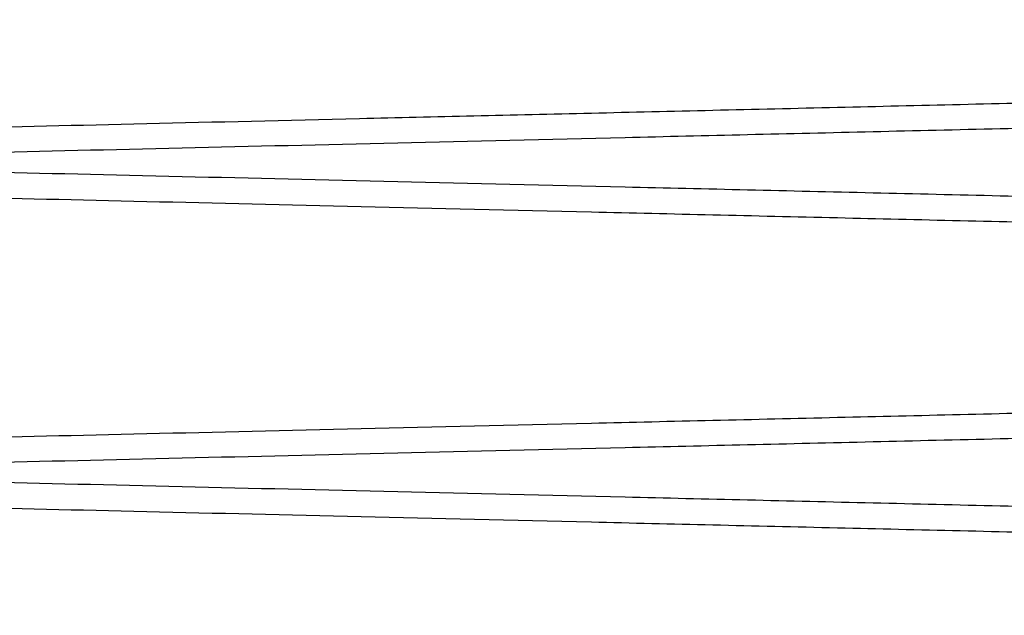
# Paper-space layout 'sales side' of a CAD drawing. Units: inches. Extents: x 0.1 to 10.4, y -0.6 to 7.4.
# Drawn here: x 8 to 8, y 3.1 to 3.1 of the extents above; entities that cross this region are included whole.
import ezdxf

# ---------------------------------------------------------------- set-up
doc = ezdxf.new("R2010")
doc.units = ezdxf.units.IN
doc.header["$MEASUREMENT"] = 0

psp = doc.layouts.new('sales side')

# ---------------------------------------------------------------- linework, layer by layer
for points, knots in [([(8.16664874073745, 3.087603793456139), (8.166583343572388, 3.087602241131364), (8.16645758741534, 3.087599256072336), (8.165473076694834, 3.087575887213666), (8.163967710322343, 3.087540156098182), (8.161845472808277, 3.087489785212283), (8.159160966756655, 3.087426072839584), (8.155933627474134, 3.08734948314045), (8.152204573198748, 3.087260995344527), (8.147928086299633, 3.087159529107248), (8.143195870543298, 3.087047265608512), (8.138039748228952, 3.086924965431539), (8.132515510566868, 3.086793957781834), (8.126562990611102, 3.086652823100796), (8.120315750373177, 3.086504735986245), (8.113810514006769, 3.086350573839455), (8.107112695488325, 3.086191893126134), (8.100153958065022, 3.086027082489728), (8.09309497523882, 3.085859954513725), (8.085990326060852, 3.085691805639457), (8.07887373395566, 3.085523436657776), (8.071692613960117, 3.085353607697147), (8.06460083156281, 3.085185960398672), (8.057682593983031, 3.085022483234383), (8.050949512365726, 3.084863446752705), (8.044356202933326, 3.084707776716373), (8.038049236106989, 3.084558929644271), (8.032098699509422, 3.084418551020796), (8.026509584451997, 3.084286749249174), (8.021248850393519, 3.084162737375428), (8.016438989060553, 3.084049394034851), (8.012117591017088, 3.08394759385452), (8.008304979048553, 3.083857805143887), (8.004972275040586, 3.083779338698732), (8.002169308611247, 3.083713359325316), (7.999929306896989, 3.083660641420497), (7.998295877932313, 3.08362220449756), (7.997246317459067, 3.08359750934962), (7.99711477597777, 3.083594414456284), (7.997048740737442, 3.083592860786498)], [0, 0, 0, 0, 0.02856113134583822, 0.05492192384062596, 0.08165884957428013, 0.1085868089349544, 0.1359073099847233, 0.1622680956075261, 0.1890048705960853, 0.2159325968186767, 0.243252682739712, 0.2696197648771909, 0.2963629001041505, 0.3232970165544554, 0.3506235554918549, 0.376997858233202, 0.4037483428608911, 0.43068987915287, 0.4580239949651573, 0.4844041112781512, 0.510967361479417, 0.5381082024672242, 0.5654486275135774, 0.5918305923629754, 0.6183957524566549, 0.6455387500971628, 0.6728814390067285, 0.6992604981776583, 0.7258227715131474, 0.7529629731045431, 0.7803029088551114, 0.806675617251863, 0.833424807271374, 0.8603652294800725, 0.8876986402941582, 0.9152293956242538, 0.9429688605382677, 0.971369753758112, 1, 1, 1, 1]), ([(8.16664874073745, 3.087603793456139), (8.166583343572388, 3.087602241131364), (8.16645758741534, 3.087599256072336), (8.165473076694834, 3.087575887213666), (8.163967710322343, 3.087540156098182), (8.161845472808277, 3.087489785212283), (8.159160966756655, 3.087426072839584), (8.155933627474134, 3.08734948314045), (8.152204573198748, 3.087260995344527), (8.147928086299633, 3.087159529107248), (8.143195870543298, 3.087047265608512), (8.138039748228952, 3.086924965431539), (8.132515510566868, 3.086793957781834), (8.126562990611102, 3.086652823100796), (8.120315750373177, 3.086504735986245), (8.113810514006769, 3.086350573839455), (8.107112695488325, 3.086191893126134), (8.100153958065022, 3.086027082489728), (8.09309497523882, 3.085859954513725), (8.085990326060852, 3.085691805639457), (8.07887373395566, 3.085523436657776), (8.071692613960117, 3.085353607697147), (8.06460083156281, 3.085185960398672), (8.057682593983031, 3.085022483234383), (8.050949512365726, 3.084863446752705), (8.044356202933326, 3.084707776716373), (8.038049236106989, 3.084558929644271), (8.032098699509422, 3.084418551020796), (8.026509584451997, 3.084286749249174), (8.021248850393519, 3.084162737375428), (8.016438989060553, 3.084049394034851), (8.012117591017088, 3.08394759385452), (8.008304979048553, 3.083857805143887), (8.004972275040586, 3.083779338698732), (8.002169308611247, 3.083713359325316), (7.999929306896989, 3.083660641420497), (7.998295877932313, 3.08362220449756), (7.997246317459067, 3.08359750934962), (7.99711477597777, 3.083594414456284), (7.997048740737442, 3.083592860786498)], [0, 0, 0, 0, 0.02856113134583822, 0.05492192384062596, 0.08165884957428013, 0.1085868089349544, 0.1359073099847233, 0.1622680956075261, 0.1890048705960853, 0.2159325968186767, 0.243252682739712, 0.2696197648771909, 0.2963629001041505, 0.3232970165544554, 0.3506235554918549, 0.376997858233202, 0.4037483428608911, 0.43068987915287, 0.4580239949651573, 0.4844041112781512, 0.510967361479417, 0.5381082024672242, 0.5654486275135774, 0.5918305923629754, 0.6183957524566549, 0.6455387500971628, 0.6728814390067285, 0.6992604981776583, 0.7258227715131474, 0.7529629731045431, 0.7803029088551114, 0.806675617251863, 0.833424807271374, 0.8603652294800725, 0.8876986402941582, 0.9152293956242538, 0.9429688605382677, 0.971369753758112, 1, 1, 1, 1]), ([(7.997048740737447, 3.084248753203606), (7.997114135418966, 3.084250298317074), (7.997239886944103, 3.084253269512446), (7.998222105750329, 3.084276476169669), (7.999725383620761, 3.084311991659431), (8.001845599033487, 3.084362078216798), (8.0045365413865, 3.084425639717349), (8.007756161732594, 3.08450167768675), (8.011483313432173, 3.084589686781448), (8.015758161661566, 3.084690607861483), (8.020501718536988, 3.084802567410931), (8.02564550568286, 3.084923940873519), (8.031168281847258, 3.085054218926848), (8.037119730969593, 3.085194563403458), (8.043381930418004, 3.08534218287619), (8.049871587738863, 3.085495105920132), (8.056568537996636, 3.08565285063249), (8.063526878301733, 3.085816682313056), (8.070602748900864, 3.085983205654072), (8.077707398394946, 3.086150328708442), (8.084823974146609, 3.086317653704399), (8.092005087021093, 3.086486414164168), (8.099096823463924, 3.086652991326363), (8.106015132381732, 3.086815415120715), (8.112747825916053, 3.086973405218894), (8.119342479536442, 3.087128082113865), (8.1253236782828, 3.087268303392651), (8.130695259842653, 3.087394183598156), (8.133819911373987, 3.087467375715495), (8.135386079199865, 3.087504061770927)], [0, 0, 0, 0, 0.0398053528359901, 0.076544203775194, 0.113538142400375, 0.1513365697209769, 0.189412960199604, 0.2261518016359615, 0.2631456434244915, 0.3009436369425656, 0.3390194536628132, 0.375766997459814, 0.4127695858920114, 0.4505764563311229, 0.4886611931982106, 0.5254186957677774, 0.5624313235823486, 0.6002485261676431, 0.6383437149462922, 0.6751092119949735, 0.7121299401803756, 0.749955648880918, 0.7880595152823617, 0.8248275342014766, 0.8618508684986589, 0.8996795221192376, 0.9377864806371314, 0.968816742800405, 1, 1, 1, 1]), ([(7.997048740737447, 3.084248753203606), (7.997114135418966, 3.084250298317074), (7.997239886944103, 3.084253269512446), (7.998222105750329, 3.084276476169669), (7.999725383620761, 3.084311991659431), (8.001845599033487, 3.084362078216798), (8.0045365413865, 3.084425639717349), (8.007756161732594, 3.08450167768675), (8.011483313432173, 3.084589686781448), (8.015758161661566, 3.084690607861483), (8.020501718536988, 3.084802567410931), (8.02564550568286, 3.084923940873519), (8.031168281847258, 3.085054218926848), (8.037119730969593, 3.085194563403458), (8.043381930418004, 3.08534218287619), (8.049871587738863, 3.085495105920132), (8.056568537996636, 3.08565285063249), (8.063526878301733, 3.085816682313056), (8.070602748900864, 3.085983205654072), (8.077707398394946, 3.086150328708442), (8.084823974146609, 3.086317653704399), (8.092005087021093, 3.086486414164168), (8.099096823463924, 3.086652991326363), (8.106015132381732, 3.086815415120715), (8.112747825916053, 3.086973405218894), (8.119342479536442, 3.087128082113865), (8.1253236782828, 3.087268303392651), (8.130695259842653, 3.087394183598156), (8.133819911373987, 3.087467375715495), (8.135386079199865, 3.087504061770927)], [0, 0, 0, 0, 0.0398053528359901, 0.076544203775194, 0.113538142400375, 0.1513365697209769, 0.189412960199604, 0.2261518016359615, 0.2631456434244915, 0.3009436369425656, 0.3390194536628132, 0.375766997459814, 0.4127695858920114, 0.4505764563311229, 0.4886611931982106, 0.5254186957677774, 0.5624313235823486, 0.6002485261676431, 0.6383437149462922, 0.6751092119949735, 0.7121299401803756, 0.749955648880918, 0.7880595152823617, 0.8248275342014766, 0.8618508684986589, 0.8996795221192376, 0.9377864806371314, 0.968816742800405, 1, 1, 1, 1]), ([(8.16664874073745, 3.080237820533585), (8.166583343572388, 3.080239372858359), (8.16645758741534, 3.080242357917388), (8.165473076694834, 3.08026572677606), (8.16396771032235, 3.080301457891544), (8.161845472808281, 3.080351828777452), (8.159160966756666, 3.080415541150144), (8.15593362747412, 3.080492130849296), (8.152204573198759, 3.080580618645215), (8.147928086299629, 3.080682084882508), (8.143195870543305, 3.080794348381253), (8.138039748228955, 3.080916648558231), (8.132515510566883, 3.081047656207947), (8.12656299061111, 3.081188790888996), (8.120315750373184, 3.081336878003562), (8.11381051400678, 3.081491040150365), (8.10711269548834, 3.081649720863699), (8.100153958065036, 3.08181453150012), (8.093094975238834, 3.081981659476138), (8.085990326060863, 3.08214980835042), (8.078873733955675, 3.082318177332122), (8.071692613960131, 3.082488006292761), (8.064600831562824, 3.082655653591258), (8.057682593983042, 3.082819130755564), (8.05094951236574, 3.082978167237258), (8.044356202933336, 3.083133837273602), (8.038049236107003, 3.083282684345722), (8.03209869950943, 3.083423062969213), (8.026509584452011, 3.083554864740846), (8.021248850393519, 3.08367887661462), (8.016438989060553, 3.083792219955161), (8.012117591017088, 3.083894020135544), (8.008304979048564, 3.083983808846181), (8.004972275040597, 3.084062275291352), (8.002169308611244, 3.08412825466477), (7.999929306896989, 3.084180972569598), (7.998295877932315, 3.084219409492535), (7.997246317459058, 3.084244104640479), (7.997114775977768, 3.084247199533817), (7.997048740737442, 3.084248753203605)], [0, 0, 0, 0, 0.0285611313458347, 0.05492192384061902, 0.08165884957426277, 0.1085868089349338, 0.1359073099847043, 0.1622680956075163, 0.189004870596075, 0.2159325968186639, 0.243252682739681, 0.2696197648771614, 0.2963629001041111, 0.3232970165544259, 0.3506235554918206, 0.3769978582331575, 0.4037483428608253, 0.4306898791528033, 0.4580239949651121, 0.484404111278109, 0.5109673614793754, 0.5381082024671837, 0.5654486275135393, 0.5918305923629107, 0.6183957524566113, 0.6455387500971215, 0.6728814390066888, 0.6992604981776002, 0.7258227715130977, 0.7529629731045293, 0.7803029088550942, 0.8066756172518527, 0.8334248072713634, 0.8603652294800684, 0.8876986402941541, 0.9152293956242465, 0.9429688605382673, 0.9713697537581136, 1, 1, 1, 1]), ([(8.16664874073745, 3.080237820533585), (8.166583343572388, 3.080239372858359), (8.16645758741534, 3.080242357917388), (8.165473076694834, 3.08026572677606), (8.16396771032235, 3.080301457891544), (8.161845472808281, 3.080351828777452), (8.159160966756666, 3.080415541150144), (8.15593362747412, 3.080492130849296), (8.152204573198759, 3.080580618645215), (8.147928086299629, 3.080682084882508), (8.143195870543305, 3.080794348381253), (8.138039748228955, 3.080916648558231), (8.132515510566883, 3.081047656207947), (8.12656299061111, 3.081188790888996), (8.120315750373184, 3.081336878003562), (8.11381051400678, 3.081491040150365), (8.10711269548834, 3.081649720863699), (8.100153958065036, 3.08181453150012), (8.093094975238834, 3.081981659476138), (8.085990326060863, 3.08214980835042), (8.078873733955675, 3.082318177332122), (8.071692613960131, 3.082488006292761), (8.064600831562824, 3.082655653591258), (8.057682593983042, 3.082819130755564), (8.05094951236574, 3.082978167237258), (8.044356202933336, 3.083133837273602), (8.038049236107003, 3.083282684345722), (8.03209869950943, 3.083423062969213), (8.026509584452011, 3.083554864740846), (8.021248850393519, 3.08367887661462), (8.016438989060553, 3.083792219955161), (8.012117591017088, 3.083894020135544), (8.008304979048564, 3.083983808846181), (8.004972275040597, 3.084062275291352), (8.002169308611244, 3.08412825466477), (7.999929306896989, 3.084180972569598), (7.998295877932315, 3.084219409492535), (7.997246317459058, 3.084244104640479), (7.997114775977768, 3.084247199533817), (7.997048740737442, 3.084248753203605)], [0, 0, 0, 0, 0.0285611313458347, 0.05492192384061902, 0.08165884957426277, 0.1085868089349338, 0.1359073099847043, 0.1622680956075163, 0.189004870596075, 0.2159325968186639, 0.243252682739681, 0.2696197648771614, 0.2963629001041111, 0.3232970165544259, 0.3506235554918206, 0.3769978582331575, 0.4037483428608253, 0.4306898791528033, 0.4580239949651121, 0.484404111278109, 0.5109673614793754, 0.5381082024671837, 0.5654486275135393, 0.5918305923629107, 0.6183957524566113, 0.6455387500971215, 0.6728814390066888, 0.6992604981776002, 0.7258227715130977, 0.7529629731045293, 0.7803029088550942, 0.8066756172518527, 0.8334248072713634, 0.8603652294800684, 0.8876986402941541, 0.9152293956242465, 0.9429688605382673, 0.9713697537581136, 1, 1, 1, 1]), ([(7.997048740737447, 3.083592860786496), (7.997114137911628, 3.083591315614118), (7.997239894230067, 3.083588344305463), (7.998224407264769, 3.083565083443264), (7.999729779485937, 3.083529518477572), (8.00185202609859, 3.0834793839624), (8.004536544501676, 3.083415974199197), (8.007763899586081, 3.083339753558014), (8.011492973213127, 3.083251699128532), (8.015769483680806, 3.083150738901153), (8.020501723692924, 3.083039046457518), (8.025657869912294, 3.082917381368399), (8.031182130025165, 3.082787068439425), (8.037134675337192, 3.082646698301603), (8.043381937045645, 3.082499430957693), (8.049887189752692, 3.082346140421755), (8.056585018293461, 3.082188375245436), (8.063543766364866, 3.08202453423419), (8.070602752587604, 3.081858408248988), (8.077707397058088, 3.081691285312992), (8.084823975873384, 3.081523960244818), (8.092005081333141, 3.081355199959773), (8.09909684428646, 3.081188622172797), (8.10601505756215, 3.081026200632443), (8.11274811021033, 3.080868202070857), (8.11934138959191, 3.080713557563186), (8.125648328350316, 3.080565699106789), (8.131598839268424, 3.080426259234079), (8.137187930901533, 3.080295343861371), (8.142448641973196, 3.080172170006571), (8.14725848726918, 3.080059595478603), (8.151579875574981, 3.079958487814395), (8.15539248296097, 3.079869311264712), (8.158725183227219, 3.079791380758529), (8.161528152690472, 3.079725852506817), (8.163768161403468, 3.079673495299369), (8.16540159797599, 3.079635321479386), (8.166451163149993, 3.07961079544844), (8.166582705208238, 3.079607721753917), (8.166648740737443, 3.07960617872618)], [0, 0, 0, 0, 0.02856117963836983, 0.05492207953304722, 0.08165911423954335, 0.1085871834123664, 0.1359077961179495, 0.1622686891941208, 0.1890055743778119, 0.2159334123154465, 0.2432536133373013, 0.2696207505406577, 0.2963639433866402, 0.3232981189407735, 0.3506247203559752, 0.3769990031885291, 0.4037494695554447, 0.4306909885989083, 0.4580250894809637, 0.4844051085208185, 0.510968261280782, 0.5381090045269338, 0.5654493317862455, 0.5918311603213109, 0.6183961830214046, 0.6455390393097705, 0.6728815852277953, 0.6992605343131318, 0.7258226960480115, 0.7529627801830919, 0.7803025959843237, 0.8066752759339428, 0.8334244347339966, 0.8603648240928582, 0.8876981983811316, 0.9152290630658126, 0.9429686379052366, 0.9713696423218565, 1, 1, 1, 1]), ([(7.997048740737447, 3.083592860786496), (7.997114137911628, 3.083591315614118), (7.997239894230067, 3.083588344305463), (7.998224407264769, 3.083565083443264), (7.999729779485937, 3.083529518477572), (8.00185202609859, 3.0834793839624), (8.004536544501676, 3.083415974199197), (8.007763899586081, 3.083339753558014), (8.011492973213127, 3.083251699128532), (8.015769483680806, 3.083150738901153), (8.020501723692924, 3.083039046457518), (8.025657869912294, 3.082917381368399), (8.031182130025165, 3.082787068439425), (8.037134675337192, 3.082646698301603), (8.043381937045645, 3.082499430957693), (8.049887189752692, 3.082346140421755), (8.056585018293461, 3.082188375245436), (8.063543766364866, 3.08202453423419), (8.070602752587604, 3.081858408248988), (8.077707397058088, 3.081691285312992), (8.084823975873384, 3.081523960244818), (8.092005081333141, 3.081355199959773), (8.09909684428646, 3.081188622172797), (8.10601505756215, 3.081026200632443), (8.11274811021033, 3.080868202070857), (8.11934138959191, 3.080713557563186), (8.125648328350316, 3.080565699106789), (8.131598839268424, 3.080426259234079), (8.137187930901533, 3.080295343861371), (8.142448641973196, 3.080172170006571), (8.14725848726918, 3.080059595478603), (8.151579875574981, 3.079958487814395), (8.15539248296097, 3.079869311264712), (8.158725183227219, 3.079791380758529), (8.161528152690472, 3.079725852506817), (8.163768161403468, 3.079673495299369), (8.16540159797599, 3.079635321479386), (8.166451163149993, 3.07961079544844), (8.166582705208238, 3.079607721753917), (8.166648740737443, 3.07960617872618)], [0, 0, 0, 0, 0.02856117963836983, 0.05492207953304722, 0.08165911423954335, 0.1085871834123664, 0.1359077961179495, 0.1622686891941208, 0.1890055743778119, 0.2159334123154465, 0.2432536133373013, 0.2696207505406577, 0.2963639433866402, 0.3232981189407735, 0.3506247203559752, 0.3769990031885291, 0.4037494695554447, 0.4306909885989083, 0.4580250894809637, 0.4844051085208185, 0.510968261280782, 0.5381090045269338, 0.5654493317862455, 0.5918311603213109, 0.6183961830214046, 0.6455390393097705, 0.6728815852277953, 0.6992605343131318, 0.7258226960480115, 0.7529627801830919, 0.7803025959843237, 0.8066752759339428, 0.8334244347339966, 0.8603648240928582, 0.8876981983811316, 0.9152290630658126, 0.9429686379052366, 0.9713696423218565, 1, 1, 1, 1]), ([(7.997048740737447, 3.076249945838422), (7.997114137911628, 3.0762514910108), (7.997239894230064, 3.076254462319456), (7.998224407264773, 3.076277723181655), (7.999729779485926, 3.076313288147346), (8.001852026098593, 3.076363422662517), (8.004536544501676, 3.07642683242572), (8.007763899586074, 3.076503053066904), (8.01149297321312, 3.076591107496386), (8.01576948368081, 3.076692067723764), (8.020501723692913, 3.076803760167399), (8.025657869912294, 3.076925425256523), (8.031182130025172, 3.077055738185496), (8.0371346753372, 3.07719610832332), (8.043381937045648, 3.077343375667227), (8.049887189752699, 3.077496666203171), (8.056585018293465, 3.077654431379487), (8.06354376636487, 3.07781827239074), (8.070602752587604, 3.077984398375934), (8.07770739705808, 3.078151521311938), (8.08482397587338, 3.078318846380106), (8.092005081333141, 3.07848760666516), (8.09909684428646, 3.078654184452128), (8.10601505756215, 3.078816605992486), (8.112748110210333, 3.078974604554074), (8.119341389591916, 3.079129249061741), (8.125648328350323, 3.079277107518142), (8.131598839268435, 3.079416547390843), (8.137187930901536, 3.079547462763566), (8.14244864197319, 3.079670636618363), (8.14725848726918, 3.079783211146327), (8.15157987557497, 3.07988431881054), (8.155392482960973, 3.079973495360221), (8.158725183227222, 3.080051425866397), (8.161528152690462, 3.080116954118123), (8.163768161403468, 3.080169311325563), (8.16540159797599, 3.080207485145549), (8.166451163149993, 3.080232011176494), (8.166582705208242, 3.080235084871018), (8.16664874073745, 3.080236627898755)], [0, 0, 0, 0, 0.02856117963837013, 0.05492207953304779, 0.08165911423954227, 0.1085871834123693, 0.1359077961179527, 0.1622686891941288, 0.1890055743778179, 0.215933412315461, 0.2432536133373083, 0.269620750540673, 0.2963639433866967, 0.3232981189408011, 0.3506247203560005, 0.3769990031885593, 0.4037494695554777, 0.4306909885989372, 0.4580250894809489, 0.4844051085208038, 0.5109682612807677, 0.5381090045269417, 0.5654493317862542, 0.5918311603213149, 0.6183961830214106, 0.6455390393098003, 0.6728815852278202, 0.6992605343131758, 0.7258226960480283, 0.7529627801830971, 0.7803025959843237, 0.8066752759339328, 0.8334244347339846, 0.8603648240928534, 0.8876981983811412, 0.9152290630658264, 0.9429686379052481, 0.9713696423218631, 1, 1, 1, 1]), ([(7.997048740737447, 3.076249945838422), (7.997114137911628, 3.0762514910108), (7.997239894230064, 3.076254462319456), (7.998224407264773, 3.076277723181655), (7.999729779485926, 3.076313288147346), (8.001852026098593, 3.076363422662517), (8.004536544501676, 3.07642683242572), (8.007763899586074, 3.076503053066904), (8.01149297321312, 3.076591107496386), (8.01576948368081, 3.076692067723764), (8.020501723692913, 3.076803760167399), (8.025657869912294, 3.076925425256523), (8.031182130025172, 3.077055738185496), (8.0371346753372, 3.07719610832332), (8.043381937045648, 3.077343375667227), (8.049887189752699, 3.077496666203171), (8.056585018293465, 3.077654431379487), (8.06354376636487, 3.07781827239074), (8.070602752587604, 3.077984398375934), (8.07770739705808, 3.078151521311938), (8.08482397587338, 3.078318846380106), (8.092005081333141, 3.07848760666516), (8.09909684428646, 3.078654184452128), (8.10601505756215, 3.078816605992486), (8.112748110210333, 3.078974604554074), (8.119341389591916, 3.079129249061741), (8.125648328350323, 3.079277107518142), (8.131598839268435, 3.079416547390843), (8.137187930901536, 3.079547462763566), (8.14244864197319, 3.079670636618363), (8.14725848726918, 3.079783211146327), (8.15157987557497, 3.07988431881054), (8.155392482960973, 3.079973495360221), (8.158725183227222, 3.080051425866397), (8.161528152690462, 3.080116954118123), (8.163768161403468, 3.080169311325563), (8.16540159797599, 3.080207485145549), (8.166451163149993, 3.080232011176494), (8.166582705208242, 3.080235084871018), (8.16664874073745, 3.080236627898755)], [0, 0, 0, 0, 0.02856117963837013, 0.05492207953304779, 0.08165911423954227, 0.1085871834123693, 0.1359077961179527, 0.1622686891941288, 0.1890055743778179, 0.215933412315461, 0.2432536133373083, 0.269620750540673, 0.2963639433866967, 0.3232981189408011, 0.3506247203560005, 0.3769990031885593, 0.4037494695554777, 0.4306909885989372, 0.4580250894809489, 0.4844051085208038, 0.5109682612807677, 0.5381090045269417, 0.5654493317862542, 0.5918311603213149, 0.6183961830214106, 0.6455390393098003, 0.6728815852278202, 0.6992605343131758, 0.7258226960480283, 0.7529627801830971, 0.7803025959843237, 0.8066752759339328, 0.8334244347339846, 0.8603648240928534, 0.8876981983811412, 0.9152290630658264, 0.9429686379052481, 0.9713696423218631, 1, 1, 1, 1]), ([(8.166648740737443, 3.079604986090966), (8.166583343572391, 3.079603433766194), (8.166457587415358, 3.079600448707168), (8.165473076694838, 3.079577079848496), (8.16396771032235, 3.079541348733016), (8.161845472808281, 3.079490977847119), (8.159160966756666, 3.079427265474425), (8.155933627474123, 3.079350675775293), (8.152204573198752, 3.079262187979381), (8.147928086299633, 3.079160721742107), (8.143195870543305, 3.079048458243382), (8.138039748228955, 3.07892615806642), (8.132515510566876, 3.078795150416727), (8.126562990611106, 3.078654015735697), (8.120315750373184, 3.078505928621161), (8.113810514006772, 3.078351766474385), (8.107112695488333, 3.078193085761076), (8.100153958065032, 3.078028275124688), (8.093094975238827, 3.077861147148698), (8.085990326060859, 3.077692998274452), (8.078873733955668, 3.077524629292779), (8.071692613960124, 3.077354800332174), (8.06460083156282, 3.077187153033714), (8.057682593983039, 3.077023675869445), (8.05094951236574, 3.076864639387781), (8.044356202933333, 3.076708969351469), (8.038049236107003, 3.076560122279382), (8.032098699509426, 3.076419743655924), (8.026509584452011, 3.076287941884315), (8.021248850393516, 3.076163930010586), (8.016438989060564, 3.076050586670019), (8.012117591017077, 3.075948786489704), (8.008304979048564, 3.075858997779075), (8.004972275040593, 3.07578053133393), (8.002169308611254, 3.075714551960521), (7.999929306896976, 3.075661834055711), (7.998295877932315, 3.075623397132777), (7.997246317459065, 3.075598701984842), (7.997114775977773, 3.075595607091505), (7.997048740737447, 3.075594053421717)], [0, 0, 0, 0, 0.02856113134582541, 0.05492192384060857, 0.0816588495742683, 0.1085868089349405, 0.1359073099847097, 0.1622680956075271, 0.1890048705960888, 0.2159325968186804, 0.2432526827396977, 0.2696197648771764, 0.2963629001041358, 0.3232970165544345, 0.350623555491836, 0.3769978582332069, 0.4037483428608757, 0.4306898791528131, 0.4580239949651363, 0.4844041112781328, 0.5109673614793977, 0.5381082024672046, 0.5654486275135553, 0.5918305923629236, 0.6183957524566108, 0.645538750097107, 0.6728814390066795, 0.6992604981776059, 0.7258227715130862, 0.7529629731045155, 0.7803029088550754, 0.8066756172518437, 0.8334248072713413, 0.8603652294800446, 0.8876986402941256, 0.9152293956242291, 0.9429688605382517, 0.9713697537581043, 1, 1, 1, 1]), ([(8.166648740737443, 3.079604986090966), (8.166583343572391, 3.079603433766194), (8.166457587415358, 3.079600448707168), (8.165473076694838, 3.079577079848496), (8.16396771032235, 3.079541348733016), (8.161845472808281, 3.079490977847119), (8.159160966756666, 3.079427265474425), (8.155933627474123, 3.079350675775293), (8.152204573198752, 3.079262187979381), (8.147928086299633, 3.079160721742107), (8.143195870543305, 3.079048458243382), (8.138039748228955, 3.07892615806642), (8.132515510566876, 3.078795150416727), (8.126562990611106, 3.078654015735697), (8.120315750373184, 3.078505928621161), (8.113810514006772, 3.078351766474385), (8.107112695488333, 3.078193085761076), (8.100153958065032, 3.078028275124688), (8.093094975238827, 3.077861147148698), (8.085990326060859, 3.077692998274452), (8.078873733955668, 3.077524629292779), (8.071692613960124, 3.077354800332174), (8.06460083156282, 3.077187153033714), (8.057682593983039, 3.077023675869445), (8.05094951236574, 3.076864639387781), (8.044356202933333, 3.076708969351469), (8.038049236107003, 3.076560122279382), (8.032098699509426, 3.076419743655924), (8.026509584452011, 3.076287941884315), (8.021248850393516, 3.076163930010586), (8.016438989060564, 3.076050586670019), (8.012117591017077, 3.075948786489704), (8.008304979048564, 3.075858997779075), (8.004972275040593, 3.07578053133393), (8.002169308611254, 3.075714551960521), (7.999929306896976, 3.075661834055711), (7.998295877932315, 3.075623397132777), (7.997246317459065, 3.075598701984842), (7.997114775977773, 3.075595607091505), (7.997048740737447, 3.075594053421717)], [0, 0, 0, 0, 0.02856113134582541, 0.05492192384060857, 0.0816588495742683, 0.1085868089349405, 0.1359073099847097, 0.1622680956075271, 0.1890048705960888, 0.2159325968186804, 0.2432526827396977, 0.2696197648771764, 0.2963629001041358, 0.3232970165544345, 0.350623555491836, 0.3769978582332069, 0.4037483428608757, 0.4306898791528131, 0.4580239949651363, 0.4844041112781328, 0.5109673614793977, 0.5381082024672046, 0.5654486275135553, 0.5918305923629236, 0.6183957524566108, 0.645538750097107, 0.6728814390066795, 0.6992604981776059, 0.7258227715130862, 0.7529629731045155, 0.7803029088550754, 0.8066756172518437, 0.8334248072713413, 0.8603652294800446, 0.8876986402941256, 0.9152293956242291, 0.9429688605382517, 0.9713697537581043, 1, 1, 1, 1]), ([(8.16664874073745, 3.072239013168796), (8.166583343572391, 3.072240565493569), (8.166457587415351, 3.072243550552598), (8.165473076694834, 3.07226691941127), (8.163967710322343, 3.072302650526754), (8.161845472808285, 3.072353021412652), (8.159160966756666, 3.072416733785346), (8.15593362747412, 3.072493323484484), (8.152204573198759, 3.072581811280403), (8.147928086299629, 3.072683277517686), (8.143195870543298, 3.072795541016423), (8.138039748228948, 3.072917841193391), (8.132515510566876, 3.073048848843096), (8.126562990611106, 3.073189983524131), (8.120315750373177, 3.073338070638688), (8.113810514006772, 3.073492232785473), (8.107112695488325, 3.073650913498799), (8.100153958065025, 3.073815724135199), (8.093094975238827, 3.073982852111201), (8.085990326060859, 3.074151000985467), (8.078873733955668, 3.074319369967155), (8.071692613960124, 3.074489198927775), (8.064600831562814, 3.074656846226253), (8.057682593983042, 3.074820323390542), (8.050949512365733, 3.074979359872218), (8.044356202933336, 3.075135029908546), (8.038049236106996, 3.07528387698065), (8.032098699509419, 3.075424255604124), (8.026509584452008, 3.075556057375745), (8.021248850393516, 3.075680069249503), (8.016438989060557, 3.075793412590031), (8.012117591017088, 3.075895212770406), (8.008304979048553, 3.075985001481032), (8.004972275040586, 3.076063467926186), (8.002169308611247, 3.076129447299604), (7.999929306896978, 3.076182165204419), (7.998295877932317, 3.07622060212736), (7.997246317459058, 3.076245297275297), (7.997114775977768, 3.076248392168635), (7.997048740737442, 3.076249945838422)], [0, 0, 0, 0, 0.02856113134583692, 0.05492192384062709, 0.0816588495742835, 0.1085868089349562, 0.1359073099847223, 0.1622680956075368, 0.1890048705960936, 0.2159325968186846, 0.2432526827397156, 0.2696197648771868, 0.2963629001041346, 0.3232970165544697, 0.3506235554918536, 0.3769978582332068, 0.4037483428608904, 0.4306898791528497, 0.4580239949651383, 0.4844041112781338, 0.5109673614793993, 0.5381082024672055, 0.5654486275135794, 0.5918305923629377, 0.618395752456629, 0.6455387500971286, 0.6728814390067086, 0.699260498177631, 0.725822771513123, 0.7529629731045371, 0.7803029088551116, 0.8066756172518659, 0.8334248072713746, 0.8603652294800729, 0.8876986402941581, 0.9152293956242573, 0.9429688605382689, 0.9713697537581132, 1, 1, 1, 1]), ([(8.16664874073745, 3.072239013168796), (8.166583343572391, 3.072240565493569), (8.166457587415351, 3.072243550552598), (8.165473076694834, 3.07226691941127), (8.163967710322343, 3.072302650526754), (8.161845472808285, 3.072353021412652), (8.159160966756666, 3.072416733785346), (8.15593362747412, 3.072493323484484), (8.152204573198759, 3.072581811280403), (8.147928086299629, 3.072683277517686), (8.143195870543298, 3.072795541016423), (8.138039748228948, 3.072917841193391), (8.132515510566876, 3.073048848843096), (8.126562990611106, 3.073189983524131), (8.120315750373177, 3.073338070638688), (8.113810514006772, 3.073492232785473), (8.107112695488325, 3.073650913498799), (8.100153958065025, 3.073815724135199), (8.093094975238827, 3.073982852111201), (8.085990326060859, 3.074151000985467), (8.078873733955668, 3.074319369967155), (8.071692613960124, 3.074489198927775), (8.064600831562814, 3.074656846226253), (8.057682593983042, 3.074820323390542), (8.050949512365733, 3.074979359872218), (8.044356202933336, 3.075135029908546), (8.038049236106996, 3.07528387698065), (8.032098699509419, 3.075424255604124), (8.026509584452008, 3.075556057375745), (8.021248850393516, 3.075680069249503), (8.016438989060557, 3.075793412590031), (8.012117591017088, 3.075895212770406), (8.008304979048553, 3.075985001481032), (8.004972275040586, 3.076063467926186), (8.002169308611247, 3.076129447299604), (7.999929306896978, 3.076182165204419), (7.998295877932317, 3.07622060212736), (7.997246317459058, 3.076245297275297), (7.997114775977768, 3.076248392168635), (7.997048740737442, 3.076249945838422)], [0, 0, 0, 0, 0.02856113134583692, 0.05492192384062709, 0.0816588495742835, 0.1085868089349562, 0.1359073099847223, 0.1622680956075368, 0.1890048705960936, 0.2159325968186846, 0.2432526827397156, 0.2696197648771868, 0.2963629001041346, 0.3232970165544697, 0.3506235554918536, 0.3769978582332068, 0.4037483428608904, 0.4306898791528497, 0.4580239949651383, 0.4844041112781338, 0.5109673614793993, 0.5381082024672055, 0.5654486275135794, 0.5918305923629377, 0.618395752456629, 0.6455387500971286, 0.6728814390067086, 0.699260498177631, 0.725822771513123, 0.7529629731045371, 0.7803029088551116, 0.8066756172518659, 0.8334248072713746, 0.8603652294800729, 0.8876986402941581, 0.9152293956242573, 0.9429688605382689, 0.9713697537581132, 1, 1, 1, 1]), ([(7.997048740737447, 3.075594053421721), (7.997114137911628, 3.075592508249342), (7.997239894230064, 3.075589536940686), (7.998224407264773, 3.075566276078483), (7.999729779485924, 3.075530711112791), (8.0018520260986, 3.075480576597613), (8.004536544501683, 3.075417166834404), (8.007763899586081, 3.075340946193217), (8.01149297321312, 3.075252891763727), (8.01576948368081, 3.075151931536337), (8.020501723692917, 3.075040239092698), (8.025657869912287, 3.074918574003566), (8.031182130025169, 3.074788261074579), (8.037134675337196, 3.074647890936742), (8.043381937045648, 3.07450062359282), (8.049887189752706, 3.074347333056868), (8.056585018293472, 3.074189567880532), (8.063543766364873, 3.074025726869271), (8.070602752587607, 3.073859600884052), (8.077707397058088, 3.073692477948039), (8.084823975873388, 3.073525152879851), (8.092005081333141, 3.073356392594784), (8.09909684428646, 3.073189814807795), (8.106015057562153, 3.073027393267425), (8.11274811021033, 3.072869394705819), (8.119341389591913, 3.072714750198135), (8.125648328350316, 3.072566891741721), (8.131598839268431, 3.072427451868998), (8.137187930901533, 3.072296536496272), (8.14244864197319, 3.072173362641458), (8.14725848726918, 3.072060788113479), (8.151579875574978, 3.071959680449264), (8.155392482960966, 3.07187050389957), (8.158725183227208, 3.07179257339338), (8.161528152690487, 3.071727045141659), (8.163768161403453, 3.071674687934204), (8.165401597975993, 3.071636514114222), (8.166451163149983, 3.07161198808327), (8.166582705208238, 3.071608914388746), (8.16664874073745, 3.07160737136101)], [0, 0, 0, 0, 0.02856117963837738, 0.0549220795330519, 0.08165911423954328, 0.1085871834123735, 0.1359077961179492, 0.1622686891941155, 0.1890055743778069, 0.2159334123154457, 0.2432536133372828, 0.2696207505406433, 0.2963639433866573, 0.3232981189407883, 0.3506247203559882, 0.3769990031885621, 0.403749469555483, 0.4306909885989252, 0.458025089480962, 0.4844051085208378, 0.5109682612807815, 0.5381090045269354, 0.5654493317862499, 0.5918311603213283, 0.6183961830214119, 0.6455390393097808, 0.6728815852278053, 0.6992605343131485, 0.7258226960480207, 0.7529627801830935, 0.78030259598433, 0.8066752759339537, 0.833424434733994, 0.8603648240928695, 0.8876981983811446, 0.9152290630658203, 0.9429686379052485, 0.9713696423218627, 1, 1, 1, 1]), ([(7.997048740737447, 3.075594053421721), (7.997114137911628, 3.075592508249342), (7.997239894230064, 3.075589536940686), (7.998224407264773, 3.075566276078483), (7.999729779485924, 3.075530711112791), (8.0018520260986, 3.075480576597613), (8.004536544501683, 3.075417166834404), (8.007763899586081, 3.075340946193217), (8.01149297321312, 3.075252891763727), (8.01576948368081, 3.075151931536337), (8.020501723692917, 3.075040239092698), (8.025657869912287, 3.074918574003566), (8.031182130025169, 3.074788261074579), (8.037134675337196, 3.074647890936742), (8.043381937045648, 3.07450062359282), (8.049887189752706, 3.074347333056868), (8.056585018293472, 3.074189567880532), (8.063543766364873, 3.074025726869271), (8.070602752587607, 3.073859600884052), (8.077707397058088, 3.073692477948039), (8.084823975873388, 3.073525152879851), (8.092005081333141, 3.073356392594784), (8.09909684428646, 3.073189814807795), (8.106015057562153, 3.073027393267425), (8.11274811021033, 3.072869394705819), (8.119341389591913, 3.072714750198135), (8.125648328350316, 3.072566891741721), (8.131598839268431, 3.072427451868998), (8.137187930901533, 3.072296536496272), (8.14244864197319, 3.072173362641458), (8.14725848726918, 3.072060788113479), (8.151579875574978, 3.071959680449264), (8.155392482960966, 3.07187050389957), (8.158725183227208, 3.07179257339338), (8.161528152690487, 3.071727045141659), (8.163768161403453, 3.071674687934204), (8.165401597975993, 3.071636514114222), (8.166451163149983, 3.07161198808327), (8.166582705208238, 3.071608914388746), (8.16664874073745, 3.07160737136101)], [0, 0, 0, 0, 0.02856117963837738, 0.0549220795330519, 0.08165911423954328, 0.1085871834123735, 0.1359077961179492, 0.1622686891941155, 0.1890055743778069, 0.2159334123154457, 0.2432536133372828, 0.2696207505406433, 0.2963639433866573, 0.3232981189407883, 0.3506247203559882, 0.3769990031885621, 0.403749469555483, 0.4306909885989252, 0.458025089480962, 0.4844051085208378, 0.5109682612807815, 0.5381090045269354, 0.5654493317862499, 0.5918311603213283, 0.6183961830214119, 0.6455390393097808, 0.6728815852278053, 0.6992605343131485, 0.7258226960480207, 0.7529627801830935, 0.78030259598433, 0.8066752759339537, 0.833424434733994, 0.8603648240928695, 0.8876981983811446, 0.9152290630658203, 0.9429686379052485, 0.9713696423218627, 1, 1, 1, 1])]:
    psp.add_open_spline(points, degree=3, knots=knots)

doc.saveas('drawing.dxf')
